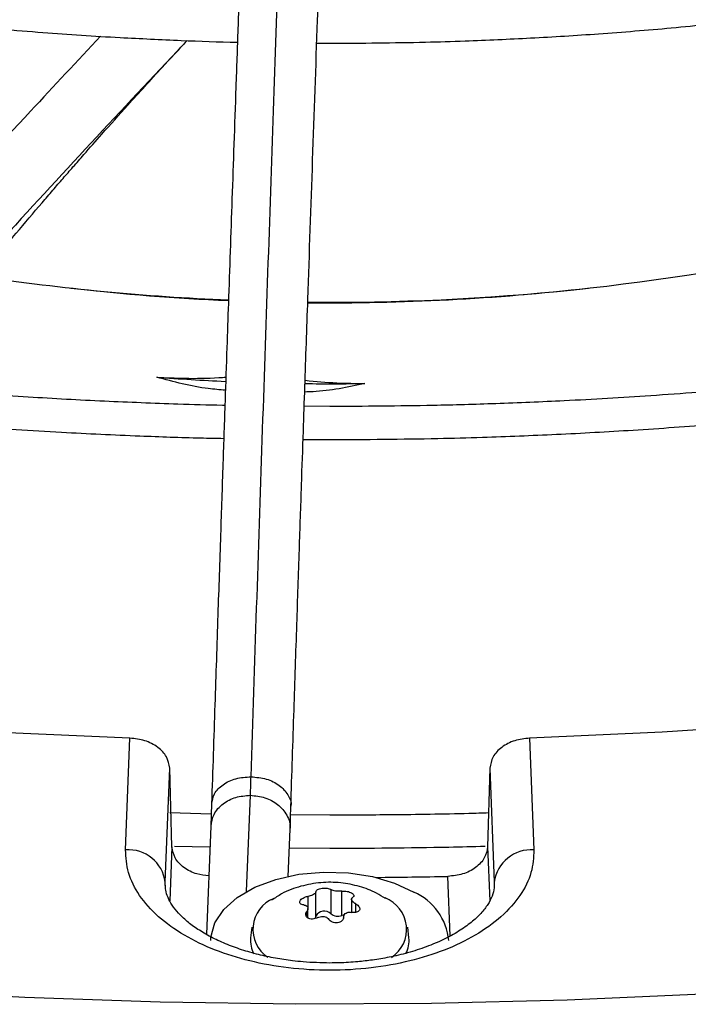
# Model space of a CAD drawing. Units: inches. Extents: x 0.1 to 11, y 0 to 8.5.
# Drawn here: x 2 to 2, y 7.4 to 7.5 of the extents above; entities that cross this region are included whole.
import ezdxf

# ---------------------------------------------------------------- set-up
doc = ezdxf.new("R2010")
doc.units = ezdxf.units.IN
doc.header["$MEASUREMENT"] = 0

msp = doc.modelspace()

# ---------------------------------------------------------------- linework, layer by layer
at = {"linetype": 'Continuous', "lineweight": 25}
for p, q in [((1.99395331734846, 7.487025642154954), (1.99487753931443, 7.487014370334595)), ((1.994877539314428, 7.461238963723504), (1.99306438034088, 7.461259290074766)), ((1.992984613630569, 7.458907062327905), (1.99487753931443, 7.458895506655637)), ((1.980400436613112, 7.429791424881065), (1.980709615983832, 7.437712212718738)), ((2.009045462645038, 7.437712212718744), (2.009354642015754, 7.429791424881059)), ((1.983211443558031, 7.427498438433929), (1.983527516539481, 7.435595831935164)), ((1.983684077310157, 7.430004353745539), (1.983527516567736, 7.435595830924565)), ((2.006227562089407, 7.435595831935163), (2.006071001318686, 7.430004353745543)), ((2.006227562089406, 7.435595831935167), (2.006543635070857, 7.427498438433897)), ((1.988972997256115, 7.42682918928492), (1.989247721515291, 7.433658471633254)), ((1.986495058622405, 7.433055757597099), (1.986437881336385, 7.431475450184752)), ((1.992057561694174, 7.431248458463225), (1.992116276483696, 7.432870406103892)), ((1.986468889957052, 7.432332488993261), (1.983530406749658, 7.43240482579247)), ((1.994877539314427, 7.432246666067214), (1.99209472410421, 7.432275039394145)), ((1.986437881336422, 7.431475450184826), (1.986129017614592, 7.423797505873185)), ((1.991922495145143, 7.427890882391061), (1.992057561694198, 7.431248458463205)), ((1.983684077310157, 7.430004353745531), (1.983534479690783, 7.426171850298274)), ((1.983868156998901, 7.43005276288918), (1.986378443282596, 7.429997898646675)), ((2.006071001318725, 7.430004353745531), (2.006220382842386, 7.426177386399375)), ((1.992004351572765, 7.429925725101336), (1.99487753931443, 7.429903208999347)), ((2.003417082213867, 7.423686973788302), (2.003252352010906, 7.427907155053669)), ((1.983209420425812, 7.42726141497282), (1.983211443558031, 7.427498438433929)), ((1.983220034059836, 7.427096315014287), (1.983211443558031, 7.427498438433929)), ((2.006543635070857, 7.427498438433897), (2.006535082975371, 7.427098112825197)), ((2.006543635070857, 7.427498438433897), (2.006546234446998, 7.427293806480487)), ((1.993895514609024, 7.425091159405741), (1.993895514609032, 7.426818381686747)), ((1.994950323072892, 7.426981503161425), (1.994950323072918, 7.425254280880423)), ((1.995733498852208, 7.425133166201844), (1.9957334988522, 7.426860388482859)), ((1.993322190147296, 7.426487490231336), (1.993322190147298, 7.425690284869748)), ((1.996424726545903, 7.42628395225216), (1.996424726545903, 7.425354566853931)), ((1.996715523557649, 7.425352603770816), (1.996715523557634, 7.4259627261922)), ((1.99869869519704, 7.426433859828308), (1.998796527746988, 7.426378771861842)), ((1.993249406388814, 7.425426706465999), (1.993249406388801, 7.425023372273938)), ((1.993330352082964, 7.424953698004527), (1.993330352082964, 7.425631466353445)), ((1.995895393702176, 7.425171257994306), (1.995733498852208, 7.425133166201844)), ((1.989345857106132, 7.424314725206083), (1.989264003650652, 7.423552146008519)), ((2.000491074978208, 7.423552146008519), (2.000409221522728, 7.424314725206083))]:
    msp.add_line(p, q, dxfattribs=at)
at = {"linetype": 'Continuous', "lineweight": 25, "flags": 128}
for points in [[(1.980709615983833, 7.437712212718743), (1.971536316395427, 7.438116296350029), (1.962395535292156, 7.438717676400174), (1.953300007411846, 7.439515515039545), (1.944262404446514, 7.44050870073667), (1.935295317388445, 7.441695849806791), (1.926411238988692, 7.443075308339594), (1.917622546352447, 7.44464515450339), (1.908941483695526, 7.446403201222581), (1.900380145285994, 7.448346999224636), (1.891950458594695, 7.45047384045237), (1.883664167678154, 7.452780761836749), (1.875532816817017, 7.455264549424974), (1.867567734432807, 7.457921742858088), (1.859780017305415, 7.460748640191878), (1.852180515113306, 7.463741303054338), (1.84477981531798, 7.466895562132524), (1.837588228413756, 7.470207022981155), (1.83061577356341, 7.473671072144853), (1.823872164639699, 7.477282883585514), (1.8173667966922, 7.481037425405835), (1.811108732858334, 7.484929466859646), (1.8051066917368, 7.488953585639275), (1.79936903524101, 7.493104175429782)], [(2.169165952460492, 7.479142635543411), (2.162362755529049, 7.475363814465251), (2.15531378087846, 7.471738149960492), (2.148029372591332, 7.468270962543823), (2.140520220239527, 7.464967340171268), (2.132797343197644, 7.461832130773825), (2.124872074472545, 7.458869935143329), (2.116756044072629, 7.456085100180969), (2.108461161941262, 7.453481712518394), (2.099999600479431, 7.451063592520745), (2.091383776683233, 7.448834288680425), (2.08262633392245, 7.446797072409839), (2.073740123386911, 7.444954933240713), (2.0647381852279, 7.443310574437097), (2.055633729422265, 7.441866409028422), (2.046440116387317, 7.440624556268484), (2.037170837374961, 7.439586838525524), (2.027839494673836, 7.438754778607977), (2.018459781648513, 7.438129597529812), (2.009045462645037, 7.43771221271875)], [(1.986441093870111, 7.423351440768419), (1.986452655725387, 7.42360626736076), (1.986728558777685, 7.424611644651756), (1.987360611382586, 7.42556194498592), (1.98832118980833, 7.426415635678603), (1.989568312168346, 7.427135406350073), (1.991047473231145, 7.427689799568143), (1.992694026560479, 7.42805458568891), (1.994436009874818, 7.428213821808458), (1.996197290144361, 7.428160548544264), (1.997900890969769, 7.427897094193606), (1.999472356820187, 7.427434972975802), (2.00084300709722, 7.426794381805576)], [(2.021306406829214, 7.41954991489153), (2.011710956198049, 7.419118876304631), (2.002095444865868, 7.418879243835388), (1.992471331819239, 7.418831303058344), (1.982850086295554, 7.418975111105429), (1.973243174114925, 7.419310496597876), (1.963662044016147, 7.419837059850455), (1.954118114013022, 7.420554173347788), (1.944622757787295, 7.421460982492168), (1.935187291134422, 7.422556406622001), (1.925822958478322, 7.423839140299649), (1.916540919471189, 7.425307654867148)]]:
    msp.add_lwpolyline(points, dxfattribs=at)
at = {"linetype": 'Continuous', "lineweight": 25}
for centre, radius, start, end in [((1.995226509457125, 7.631915268878146), 0.1632669233587946, 269.3305718469584, 282.5886130635342), ((1.994649166943239, 7.634812661064695), 0.1661544278210271, 261.5015637650318, 267.5976205466685), ((1.994701568713339, 7.627598061543622), 0.158991894046245, 263.434108584837, 267.4712473320405), ((1.994905631669425, 7.629424663937814), 0.1608234369638126, 269.4339536419161, 276.5438186698465), ((1.99480859934873, 7.623510401098893), 0.1606486372987873, 265.6422602084708, 267.3882360738662), ((1.994877513783311, 7.625260004708645), 0.1623997221356361, 269.3792264553229, 270.8800919999497), ((1.980589446409283, 7.427153613565858), 0.002644574301788992, 7.492103818784636, 94.09846850264627), ((2.009165632219586, 7.427153613565809), 0.002644574301772259, 85.90153149716929, 172.507896180799), ((1.994879439091912, 7.851464416574461), 0.4236400116345997, 270.4435396823716, 271.1324799295027), ((1.999136500360464, 7.422961459115959), 0.004195647934130435, 5.333288902004468, 66.00025441328549), ((1.991803706298469, 7.424145266039857), 0.002377635364119708, 112.3396528326621, 236.1442861478072), ((1.997937245600223, 7.42414878666026), 0.002389811667689094, 303.4703782936609, 68.92678581464163), ((1.994482270817929, 7.424788926606596), 0.0006600208432832417, 44.83438887717482, 152.7474151245242), ((1.995448961959733, 7.425885957951664), 0.0008047711859753685, 231.7128284931654, 290.7053675032443), ((1.993640342175745, 7.42510250655676), 0.0002554246044172517, 306.1254789017834, 357.4538165455575), ((1.991253515681951, 7.423360056481413), 0.001998763745195081, 174.4851252079249, 208.3912815216074), ((1.998505882974101, 7.42335970252272), 0.001994497878765411, 332.2878079289151, 5.536922500280393)]:
    msp.add_arc(centre, radius, start, end, dxfattribs=at)
for points, knots in [([(1.838861763312607, 7.579644990107198), (1.838845401149153, 7.57940206809712), (1.838740627082914, 7.577846532556369), (1.83883204446989, 7.574961934878965), (1.839158104698182, 7.570988690646307), (1.839817209110934, 7.566991230582917), (1.840782792191643, 7.562978264763782), (1.842070519694524, 7.558958752089804), (1.843683240159693, 7.554943075655959), (1.845555273667601, 7.551087258025306), (1.847644710433711, 7.547405611158686), (1.849908565431107, 7.543908934305394), (1.852417840404424, 7.54047092855916), (1.855167941896433, 7.537097542218534), (1.858153918272718, 7.533794481001015), (1.8613704259622, 7.530567283684809), (1.86481174246936, 7.527421322573081), (1.868471779960823, 7.524361801308449), (1.872344094621359, 7.521393755079853), (1.876421891270448, 7.518522051936822), (1.880698015699751, 7.515751399025893), (1.885164972844822, 7.513086327279847), (1.889814929123069, 7.510531188601895), (1.894639723858474, 7.508090146998549), (1.89963084278219, 7.505767185955522), (1.904779406400635, 7.503566102299436), (1.910076148556977, 7.501490500321214), (1.915511380602052, 7.49954378591943), (1.921074931782883, 7.497729161065802), (1.926756049278997, 7.496049619206096), (1.932543227208846, 7.494507941796343), (1.938423904792408, 7.493106699519088), (1.944383907971354, 7.491848253604481), (1.950406351193943, 7.490734793816443), (1.956469274970271, 7.48976832704224), (1.962539951105004, 7.488951079463937), (1.96855838227567, 7.488285111869675), (1.9743735546997, 7.487777920974646), (1.979620499078555, 7.487429058841625), (1.984215250577214, 7.48722286200266), (1.986991422725972, 7.487110477672815), (1.988320198436089, 7.487094343322726), (1.9883277703784, 7.487094251382176)], [0, 0, 0, 0, 0.005152549602261206, 0.03299402153479754, 0.0610924771240591, 0.0894592630162221, 0.1181022515169523, 0.1470227490823743, 0.1762150632399745, 0.2056667644428156, 0.2321642792531292, 0.2586726410257493, 0.2851879780277159, 0.31170848772893, 0.338232349292522, 0.3647578273652035, 0.3912833259417937, 0.4178074041246609, 0.4443287641035676, 0.4708462201417096, 0.4973586124159083, 0.5238645853722439, 0.5503630831832823, 0.5768529042342851, 0.6033326339934223, 0.6298005394379265, 0.6562544284331722, 0.6826914527685667, 0.7091078195160159, 0.7354983496591948, 0.761855773625652, 0.7881695535954614, 0.8144238076437336, 0.8405934120819742, 0.8666360885727323, 0.8924746486426628, 0.917951437826633, 0.9426866819344565, 0.9654699840491492, 0.9834996723391912, 0.9999059739516462, 1, 1, 1, 1]), ([(1.796981102404325, 7.576254576274811), (1.796943618924039, 7.575413425477546), (1.79684013321213, 7.573091146745309), (1.796997402077106, 7.569274990263538), (1.797429816788948, 7.564804114149221), (1.798182234411038, 7.560313967538447), (1.799242620685509, 7.55581205669732), (1.800620643238703, 7.551306398329643), (1.802319047315634, 7.546805904860385), (1.804341125803165, 7.542320204287433), (1.806606822591353, 7.538014684272912), (1.809075233295959, 7.533900312946616), (1.811705136779212, 7.529985036953319), (1.814579667543109, 7.526129424033448), (1.817694720548183, 7.522338726679408), (1.821045926309457, 7.518617998611415), (1.824628604869478, 7.514972169947153), (1.828437774403758, 7.511406047255508), (1.832468160138163, 7.507924310559295), (1.836714201282107, 7.50453151212393), (1.841170056746158, 7.501232075046318), (1.845829605452615, 7.498030294593748), (1.85068644706753, 7.494930336855336), (1.8557339127073, 7.491936229891583), (1.860965071400666, 7.489051859015557), (1.866372733459476, 7.486280963411697), (1.871949439306817, 7.483627138221985), (1.877687455807808, 7.481093830130939), (1.88357876845165, 7.478684333051606), (1.889615067802979, 7.47640178378628), (1.895787727065005, 7.474249157783282), (1.902087765638322, 7.472229265134527), (1.908505790118762, 7.470344746987311), (1.915031897879095, 7.468598072722372), (1.921655516246078, 7.466991538219584), (1.928365125720198, 7.465527267043882), (1.935147761991314, 7.464207213928122), (1.941988066535447, 7.463033186732095), (1.948866325000021, 7.462006860808179), (1.955753973200749, 7.461129976335418), (1.962601561507033, 7.460404318298516), (1.969298201424759, 7.459834193413471), (1.975555612408182, 7.459423320658753), (1.980995103829683, 7.459168915709246), (1.984830051417061, 7.459031257143293), (1.986814030094988, 7.458995862628723), (1.987359853238574, 7.45898612505169)], [0, 0, 0, 0, 0.01405944973975769, 0.03881582377833997, 0.06375523813380343, 0.08888350964871905, 0.1142038812523515, 0.1397159150409637, 0.16541538425515, 0.1912944659252052, 0.2173422215712469, 0.2408266642148976, 0.2643176251126222, 0.2878125091902344, 0.311310337094282, 0.3348101260093766, 0.3583109332440122, 0.3818118802035265, 0.405312161394334, 0.4288110420247818, 0.4523078473747633, 0.475801946403452, 0.4992926676374415, 0.5227793130246767, 0.5462612883727377, 0.5697379297528308, 0.5932084735327503, 0.6166720126920214, 0.640127441124386, 0.6635733797132717, 0.6870080745590007, 0.710429252021766, 0.7338339053251143, 0.7572179695679142, 0.7805758082788055, 0.8038993678905404, 0.8271767163545789, 0.8503893665196464, 0.873507011029169, 0.8964761847517129, 0.9191927637077008, 0.9414232411130877, 0.9625136194309332, 0.9806316114912024, 0.9946714575011895, 0.9999999999999999, 0.9999999999999999, 0.9999999999999999, 0.9999999999999999]), ([(1.987438985883136, 7.461322353350187), (1.987379648713804, 7.461322993973275), (1.986270001755237, 7.461334974077306), (1.983423148243963, 7.461431935109002), (1.97883053103094, 7.461601629168377), (1.973359398199921, 7.461907472448841), (1.967619001904132, 7.462319678729926), (1.961621590899711, 7.46285906323613), (1.955457924612806, 7.463528552171057), (1.949182615406383, 7.464332739679551), (1.942839171313728, 7.465273907658701), (1.936461900383399, 7.466353461928172), (1.93007887282297, 7.467571912311257), (1.923713694585793, 7.468929107805464), (1.917386703881886, 7.470424337118587), (1.91111578312039, 7.472056420126155), (1.904916919676729, 7.473823771849784), (1.8988045997761, 7.475724453719601), (1.892792089278775, 7.477756214553128), (1.886891636599012, 7.479916524921849), (1.881114621170658, 7.482202606903583), (1.875471663346241, 7.484611460804548), (1.869972706714992, 7.487139889975904), (1.864627080597557, 7.489784524590279), (1.859443548322836, 7.49254184505074), (1.854430345447288, 7.495408205569428), (1.849595211105611, 7.498379858347188), (1.844945415723493, 7.501452978237214), (1.840487795661726, 7.504623681866361), (1.836228767248787, 7.507888060016576), (1.832174351787627, 7.511242206451644), (1.828330195949575, 7.514682255510619), (1.824701613127913, 7.518204406716634), (1.821293622103325, 7.521804955556228), (1.818110993395083, 7.525480322662061), (1.81515830430712, 7.529227079765041), (1.812440003132398, 7.533041969855577), (1.809960483829499, 7.536921918199869), (1.807724165471768, 7.540864030163221), (1.80573559131834, 7.54486557089809), (1.803999477123003, 7.548923922862491), (1.802520948224521, 7.553036513574208), (1.801305027311501, 7.557200723151762), (1.800358855899485, 7.561413725975998), (1.799683467745552, 7.565672444853078), (1.799304757978607, 7.569972973828876), (1.799181393815467, 7.573578616285696), (1.799297982908995, 7.575747586655455), (1.799336881859077, 7.57647124499767)], [0, 0, 0, 0, 0.000583238203623453, 0.01090696617411388, 0.02801721152659285, 0.04581196521233082, 0.0649166817978589, 0.0848616841619703, 0.1054563553427443, 0.1265486373352031, 0.1480304501487585, 0.1698217878778067, 0.1918623485848452, 0.2141058152040562, 0.2365160167006483, 0.259064291094755, 0.2817276414606391, 0.3044874245693818, 0.3273284045056123, 0.3502380613645452, 0.3732060817957538, 0.3962239818222233, 0.4192848279027743, 0.4423830325809699, 0.4655142080943278, 0.4886750661354812, 0.511863355273232, 0.5350778297996567, 0.5583182349395218, 0.5815851792086606, 0.6048804552526608, 0.6282069553299122, 0.6515687400750905, 0.6749711081856216, 0.6984206644135551, 0.7219253757058514, 0.745494602483936, 0.769139088720388, 0.7928708913055585, 0.8167032270024558, 0.8406502152806472, 0.8647264990781285, 0.8889467347597465, 0.9133249584536359, 0.937873858393033, 0.9626040092301269, 0.9875231487422181, 1, 1, 1, 1]), ([(1.99487753931443, 7.487014370334595), (1.997141213492166, 7.487029918762261), (2.000342638387045, 7.487051908288799), (2.005091031283815, 7.487200068771509), (2.009186754471728, 7.487380631487134), (2.014063344718057, 7.487684057506481), (2.019174955490933, 7.488098384031796), (2.024508768606006, 7.488638708526816), (2.029981705279523, 7.489309358440808), (2.035543063318316, 7.490114193659498), (2.041152070144182, 7.491055305260536), (2.046776227371995, 7.492133701479156), (2.052388664949591, 7.49334950451115), (2.057966568399487, 7.494702132547713), (2.063490116994377, 7.496190421458442), (2.068941765445763, 7.497812717109801), (2.074305748705162, 7.499566945983517), (2.079567734829967, 7.501450671857521), (2.084714577665, 7.50346114294226), (2.089734137743734, 7.505595332632504), (2.094615150305795, 7.507849975993801), (2.099347126022616, 7.51022160347609), (2.103920274362296, 7.512706572895171), (2.108325442373634, 7.5153011003993), (2.112554063559942, 7.518001290883037), (2.116598100953205, 7.520803159898052), (2.120450012717901, 7.523702665513444), (2.124102714359289, 7.526695738741679), (2.127549545118947, 7.529778320783702), (2.130784214977963, 7.53294638700848), (2.13380075041595, 7.536195970407368), (2.136593436159174, 7.539523184113756), (2.139156751874424, 7.542924239316336), (2.141485293475725, 7.546395456941348), (2.143573716606925, 7.549933270005731), (2.14541656295139, 7.553534215939492), (2.147008498208274, 7.557194905753286), (2.148342988111578, 7.56091199971438), (2.149416854062816, 7.564682054873035), (2.150212738719894, 7.568501726516522), (2.150726771494307, 7.572099555238494), (2.150838868838736, 7.574425523752983), (2.150888714734009, 7.575459803231879)], [0, 0, 0, 0, 0.02816974823691108, 0.03983936123631263, 0.0591758794878227, 0.07928445101918027, 0.1008705171080746, 0.1234016949977594, 0.146661834145078, 0.1704785975826907, 0.1947296178503757, 0.2193244342526877, 0.2441949930336444, 0.2692891551597882, 0.2945663405125679, 0.3199945381096969, 0.3455482182289753, 0.3712068508712619, 0.3969538402131545, 0.422775750312671, 0.4486617389698057, 0.4746031435180476, 0.5005931799667531, 0.5266267286872114, 0.5527001878049003, 0.5788113809161893, 0.6049592802285462, 0.6311443212468916, 0.657368373062819, 0.6836347337805182, 0.7099482107128143, 0.7363152208353467, 0.7627439088321174, 0.7892442750286237, 0.8158283008405212, 0.8425100520265444, 0.8693057298901056, 0.896233628300101, 0.923313942290338, 0.950568366517445, 0.9780194255421522, 1, 1, 1, 1]), ([(2.190434893695012, 7.571220124222784), (2.190406412392092, 7.570360434197135), (2.190329292924123, 7.568032632074314), (2.189868403855816, 7.564232161935659), (2.189077859510378, 7.559815632470556), (2.18796059710615, 7.55538803648705), (2.186529366151121, 7.550957943862789), (2.184776013936916, 7.546534890393041), (2.182699586666899, 7.542128884919564), (2.180384865484753, 7.537907231967663), (2.177874503327803, 7.533880224643671), (2.175210879864537, 7.530054893359191), (2.172305738802508, 7.526288680866073), (2.169163052316975, 7.522586459832537), (2.165786998596262, 7.518952964006634), (2.162182039852597, 7.515392882121858), (2.158352934327361, 7.511910855553567), (2.154304742841501, 7.508511468549262), (2.150042833499827, 7.50519923766492), (2.145572883737214, 7.501978599890228), (2.140900890277436, 7.49885390719431), (2.13603315857732, 7.495829406417276), (2.13097629863433, 7.492909227139466), (2.125737210661329, 7.490097366015671), (2.120323094311306, 7.487397684684439), (2.114741450137136, 7.484813901807542), (2.109000081765716, 7.482349584769684), (2.103107102547027, 7.480008142257642), (2.097070949046104, 7.477792817621363), (2.090900405233221, 7.475706683007542), (2.084604643605761, 7.473752634298531), (2.078193293756233, 7.471933386965223), (2.071676556916982, 7.470251473125658), (2.065065400764692, 7.46870924035205), (2.058371901588748, 7.467308853806964), (2.051609874312298, 7.466052303899781), (2.044796109987209, 7.464941430431995), (2.037953028630096, 7.463977971856894), (2.031115097247286, 7.463163751890098), (2.024347354312571, 7.462501094870132), (2.017817555166274, 7.461995561213079), (2.011935323133319, 7.461652479828621), (2.006788467481376, 7.461438161615284), (2.001246590803116, 7.461277284282089), (1.997321489907131, 7.461253668197481), (1.994877539314428, 7.461238963723504)], [0, 0, 0, 0, 0.0149046223783457, 0.04035758305553783, 0.06600051252748732, 0.09182660607654983, 0.1178260911429971, 0.1439869015026479, 0.1702954378235314, 0.196737328533317, 0.2204548042591454, 0.2441557491969212, 0.2678404904026311, 0.2915113540975354, 0.3151705411148377, 0.3388200507813381, 0.3624616344145724, 0.386096772658464, 0.4097266695271403, 0.4333522569760571, 0.456974204940651, 0.4805927827779858, 0.5042081850746181, 0.5278203907879554, 0.5514291344263813, 0.575033897267434, 0.5986338838896004, 0.6222279809801269, 0.6458146912461336, 0.6693920311682509, 0.6929573742706839, 0.7165072090723241, 0.7400367579249586, 0.7635393588942115, 0.7870054237350135, 0.8104205931051941, 0.8337622644344749, 0.8569925320804059, 0.880042325615887, 0.9027706558493777, 0.9248376571948115, 0.9451575790729716, 0.9612032529107388, 0.9758433386665946, 1, 1, 1, 1]), ([(1.99487753931443, 7.458895506655637), (1.997431707358877, 7.458911099303527), (2.001042491104583, 7.458933142363565), (2.006398357924471, 7.459081625180182), (2.011017014897008, 7.45926244929723), (2.016520224699291, 7.459566363696367), (2.022294364824436, 7.459981506548733), (2.02832756732354, 7.460523200610912), (2.034528612080494, 7.461196050884257), (2.040842754498877, 7.46200425177219), (2.047226388363247, 7.462950280817362), (2.053645169813805, 7.464035580178864), (2.060071024828245, 7.465260749416736), (2.066480366965933, 7.466625723394508), (2.072852891574916, 7.468129889648819), (2.079170757899305, 7.469772176102409), (2.085418023463858, 7.471551116698404), (2.091580246293018, 7.473464902658606), (2.097644200725797, 7.475511423708499), (2.103597671386594, 7.477688302391861), (2.109429301729475, 7.479992923569152), (2.115128481160297, 7.482422460583809), (2.120685259678554, 7.484973899151514), (2.12609028224234, 7.487644059735857), (2.131334737245367, 7.490429618963977), (2.136410314977438, 7.493327130479392), (2.141309172956523, 7.496333045505378), (2.146023903887498, 7.499443732074698), (2.150547500494706, 7.502655489580086), (2.15487333810534, 7.505964573235135), (2.1589951494346, 7.509367214982792), (2.162907002683944, 7.512859649260388), (2.166603263675265, 7.516438126603188), (2.170078562557005, 7.520098931599907), (2.173327756385419, 7.523838398831685), (2.176345887740585, 7.52765292615633), (2.179128137635153, 7.531538984296107), (2.181669778268375, 7.535493121331692), (2.183966105419508, 7.539511960748168), (2.186012428887718, 7.543592190010428), (2.187803832603255, 7.547730541280497), (2.18933579587651, 7.551923746988925), (2.19060159279978, 7.556168522963098), (2.191601831692342, 7.560461369229784), (2.192308400103599, 7.564798968483638), (2.192701669901607, 7.568299879121464), (2.192754870992687, 7.57035434316807), (2.192770231724495, 7.570947527830041)], [0, 0, 0, 0, 0.02504938723033749, 0.03541189094736587, 0.05258656972303526, 0.07044857609330282, 0.08962589070148287, 0.1096472446402487, 0.1303214954763363, 0.1514962110743145, 0.1730631076056693, 0.1949420831328817, 0.2170728138602483, 0.2394090113222065, 0.2619145666984566, 0.2845609011315269, 0.3073251114447267, 0.3301886497642531, 0.3531363685416027, 0.3761558204408819, 0.3992367393240768, 0.4223706522863882, 0.4455505882602098, 0.4687708590937325, 0.4920268960527736, 0.5153151295385898, 0.5386329031883135, 0.5619784158962423, 0.5853506596872977, 0.6087493087332102, 0.6321749547421831, 0.6556290026989265, 0.6791137038266615, 0.7026321954797946, 0.7261885501768353, 0.7497878309922087, 0.7734361496472171, 0.7971407220380751, 0.8209099136424048, 0.8447532641904086, 0.868681477287055, 0.8927063567548974, 0.9168406682273134, 0.9410979033924383, 0.9654919271394858, 0.9900364965895097, 1, 1, 1, 1]), ([(1.989295443408059, 7.434977092182153), (1.989427594818686, 7.438983808631721), (1.989692554080587, 7.447017144243429), (1.990092502189442, 7.458933501096737), (1.990492213563001, 7.470688580969783), (1.990887500706242, 7.482147633819753), (1.991269579641424, 7.49307125370301), (1.991627494031865, 7.503166864564029), (1.991957116579831, 7.512348119643273), (1.992259149135246, 7.520667286559001), (1.992542302542785, 7.528378970280683), (1.992808827285643, 7.535569859537921), (1.992981568351654, 7.540173341590253), (1.993065310789055, 7.542405044893304)], [0, 0, 0, 0, 0.1058059909436083, 0.212137555945896, 0.3195188141450271, 0.4246774484232498, 0.5270209003093028, 0.6235008901977598, 0.7091257490434919, 0.7887511529130967, 0.8631545041733847, 0.9336592297803326, 1, 1, 1, 1]), ([(1.990258364095078, 7.540296521824853), (1.990206342409344, 7.538911661894272), (1.990106691678504, 7.536258877728451), (1.989964558104, 7.532447446904394), (1.989837724107212, 7.529030291432248), (1.9897279922388, 7.526060714628633), (1.989635169443053, 7.52353938837634), (1.989456370521971, 7.518667187850428), (1.989194911588386, 7.511481738365931), (1.988846070459552, 7.501771282992182), (1.988571526461455, 7.494033369074537), (1.988361674416387, 7.488066871211513), (1.988217708531365, 7.483952193291887), (1.988077292625332, 7.4799183484301), (1.987942640748221, 7.476030969866602), (1.987812808540169, 7.472265222277359), (1.987692189458283, 7.468750807360652), (1.987571289845387, 7.465213686037887), (1.987442645404014, 7.461434283275607), (1.987292850191746, 7.457011855671152), (1.987122420625775, 7.45195213498103), (1.986931511416526, 7.44624775553236), (1.986720070422132, 7.439889179977531), (1.986572354279394, 7.435403162813409), (1.986495058622395, 7.433055757596996)], [0, 0, 0, 0, 0.04128072880901, 0.07907576883392219, 0.1128203730239141, 0.1419780807683017, 0.1662134170867305, 0.1865441525584388, 0.2840111316290165, 0.374002906922546, 0.4640035732805866, 0.5025683669257116, 0.5411779682916755, 0.5787414198056302, 0.6145269907830058, 0.6485887953948742, 0.6823532199983512, 0.7108289887822256, 0.7451551726137174, 0.7851501241431672, 0.8305901418357925, 0.8814979626088228, 0.9379912535884823, 1, 1, 1, 1]), ([(1.992116276483687, 7.432870406103762), (1.992191565979383, 7.435157033886977), (1.992334082397256, 7.439485419907632), (1.992535921450234, 7.445557601915848), (1.992713561019397, 7.450869554490348), (1.992866994312823, 7.455430617045488), (1.992997009971908, 7.459276654051664), (1.993110904375296, 7.462631803288987), (1.993217175514798, 7.465750726327788), (1.993401005973677, 7.471125821784722), (1.993665449855681, 7.478797155496929), (1.993967664183509, 7.487457354806378), (1.994229273723445, 7.494878066850862), (1.994447693745135, 7.501024820435583), (1.994661470424267, 7.506993130692922), (1.994830913695009, 7.511687312136073), (1.994956427780753, 7.515146307681918), (1.995050236548619, 7.5177233226495), (1.995161592332791, 7.520771054463926), (1.99530182389918, 7.524591071231955), (1.995471237058695, 7.529178574529139), (1.995667302811282, 7.534454910362218), (1.995805940994702, 7.538148070950197), (1.995878621798682, 7.540084203364378)], [0, 0, 0, 0, 0.06041333922030803, 0.1143571572346495, 0.1617609660742144, 0.2026761834305437, 0.2371494113645314, 0.2657548893961608, 0.2937341878230758, 0.3220790633596228, 0.412611914497203, 0.5048231815438825, 0.5630482383448697, 0.6210316442464014, 0.6787291233065895, 0.7331609585458106, 0.7557978817838225, 0.7785249823238009, 0.8077341354835146, 0.8443014467220136, 0.8899503542968499, 0.9423066825449082, 1, 1, 1, 1]), ([(1.978623773973462, 7.487516384519457), (1.976972238351765, 7.485753541372384), (1.973113604056231, 7.481634849086507), (1.966973235637044, 7.474928013095829), (1.961294824520635, 7.468633106949489), (1.957941733719055, 7.464777015489194), (1.956751132090561, 7.463407810464955)], [0, 0, 0, 0, 0.226823575968691, 0.5299487445320763, 0.8330961422302146, 1, 1, 1, 1]), ([(1.984759839828576, 7.487207173578019), (1.984524267582706, 7.486958603519826), (1.982177292488881, 7.484482132942838), (1.977525675615756, 7.479503975834657), (1.970936613213061, 7.472343409235357), (1.965853211589509, 7.466739468669792), (1.963058434772404, 7.463540616364294), (1.962416560586232, 7.462805938479566)], [0, 0, 0, 0, 0.03270474942520328, 0.325833088134512, 0.61931973064854, 0.9125694629402529, 0.9999999999999999, 0.9999999999999999, 0.9999999999999999, 0.9999999999999999]), ([(1.96380790463074, 7.462680879178942), (1.964489836130581, 7.46354873909884), (1.965807219415465, 7.465225306543459), (1.967919985571283, 7.46784360204128), (1.97017675216998, 7.470601797732342), (1.972406777329953, 7.473272619441833), (1.974114157216229, 7.475281917226584), (1.975224423533958, 7.47657446465367), (1.97595430567759, 7.477418944320369), (1.976688176462633, 7.478262977035667), (1.977602129381746, 7.479307604155037), (1.97889263055354, 7.480770291002739), (1.980736995442917, 7.482831304793041), (1.982753752986662, 7.485053200481489), (1.984173463565487, 7.486568254286833), (1.984771818629574, 7.487206792965289)], [0, 0, 0, 0, 0.102026034941757, 0.197098085491698, 0.3109156953428029, 0.4318595457120765, 0.5196502597845436, 0.555626900023809, 0.5902167404906707, 0.623412297969086, 0.6596350122232454, 0.7193956757336927, 0.8054365598580635, 0.9179987657826134, 1, 1, 1, 1]), ([(1.982601937330784, 7.463326188180339), (1.983263087838844, 7.463293406066039), (1.98472938159873, 7.463220702182356), (1.986372433688473, 7.463252389506714), (1.987341244189742, 7.463313087792661), (1.987507047834018, 7.463323475785977)], [0, 0, 0, 0, 0.404983097454112, 0.8981679381890872, 1, 1, 1, 1]), ([(1.987475675742608, 7.462401805517518), (1.987069793752408, 7.462433417576667), (1.985417184789682, 7.462562130782826), (1.983812505895354, 7.462997640199935), (1.982601937330783, 7.463326188180338)], [0, 0, 0, 0, 0.2456007436449733, 1, 1, 1, 1]), ([(1.997371957127163, 7.462879440902086), (1.996152914622928, 7.462615929431593), (1.994741061414332, 7.462310739486353), (1.993296064644876, 7.46227587247225), (1.993098727667334, 7.462271110834491)], [0, 0, 0, 0, 0.8634343123023385, 0.9999999999999999, 0.9999999999999999, 0.9999999999999999, 0.9999999999999999]), ([(1.993126969418845, 7.463101393254902), (1.993877287842586, 7.463029897921426), (1.995283221683546, 7.462895931187271), (1.996707695939178, 7.462884685154753), (1.997371957127163, 7.462879440902082)], [0, 0, 0, 0, 0.5336797521196178, 1, 1, 1, 1]), ([(1.983527516539481, 7.435595831935164), (1.983478301588301, 7.43586608490935), (1.983380259335486, 7.436404462166329), (1.982719511237985, 7.437096407416372), (1.981792382285087, 7.43758883307464), (1.981066673467014, 7.437671526538215), (1.980709615983832, 7.437712212718738)], [0, 0, 0, 0, 0.2527955596433163, 0.5035999340560816, 0.7557651860038969, 1, 1, 1, 1]), ([(2.009045462645038, 7.437712212718744), (2.008688411878242, 7.437671528180327), (2.007962703228902, 7.437588836518048), (2.007035571059918, 7.437096411182153), (2.006374819306519, 7.436404462148793), (2.006276777045612, 7.435866084906757), (2.006227562089477, 7.435595831935171)], [0, 0, 0, 0, 0.2442303001001931, 0.4964001136422817, 0.7472044597129885, 1, 1, 1, 1]), ([(1.986508742923235, 7.43305362579722), (1.986547744951989, 7.43329860808683), (1.98662863315596, 7.433806688769923), (1.987264680685186, 7.434447567450387), (1.988190492427313, 7.434901136662444), (1.988927126414479, 7.434951773675585), (1.98929544340806, 7.434977092182154)], [0, 0, 0, 0, 0.2368632177585381, 0.4912421451751714, 0.7456210725888897, 1, 1, 1, 1]), ([(1.989247721515291, 7.433658471633254), (1.989256671795473, 7.433887918560966), (1.989272654344739, 7.434297642810014), (1.989288480119332, 7.434769483730007), (1.989295443408075, 7.434977092182155)], [0, 0, 0, 0, 0.5600032906200763, 1, 1, 1, 1]), ([(1.989295443408059, 7.43497709218215), (1.989662908840829, 7.434941963421076), (1.990397839706371, 7.434871705898931), (1.991345764061137, 7.434392295229801), (1.99193745328455, 7.433722499668555), (1.992187028735868, 7.433163255132442), (1.99210763796699, 7.432889890265947), (1.992102489634454, 7.432872163101237)], [0, 0, 0, 0, 0.2457398009980059, 0.4914796019977632, 0.7372194029914835, 0.9829592039911347, 1, 1, 1, 1]), ([(1.986454832105767, 7.431472355555434), (1.986497999390549, 7.431759366718745), (1.98658808828251, 7.432358350829352), (1.98725845121217, 7.433085543550749), (1.988186434441236, 7.433577315199258), (1.988893958777327, 7.433631419459534), (1.989247721515291, 7.433658471633254)], [0, 0, 0, 0, 0.2441537362872354, 0.5095418829531493, 0.7547705464067964, 1, 1, 1, 1]), ([(1.989247721515291, 7.433658471633254), (1.989600372282688, 7.433622004961446), (1.990305672681241, 7.433549071735329), (1.991250792456354, 7.43303141271933), (1.991869688802256, 7.43226946858219), (1.992136045680181, 7.43160250485785), (1.99204719368242, 7.431275760525197), (1.9920406109248, 7.431251553092616)], [0, 0, 0, 0, 0.2352388448533564, 0.4704769317665162, 0.7250532077690826, 0.9796300799400075, 1, 1, 1, 1]), ([(2.00613825383427, 7.432406238792173), (2.005673936464091, 7.432391956968876), (2.003375896120001, 7.432321272113579), (1.999621282133035, 7.432263490244256), (1.996331275483626, 7.432251821893661), (1.994877539314427, 7.432246666067214)], [0, 0, 0, 0, 0.1238258999174336, 0.612850028727249, 1, 1, 1, 1]), ([(1.986295694935348, 7.427940883992169), (1.98600909493393, 7.427972001696957), (1.985354815220667, 7.428043040367106), (1.984492157873253, 7.4285077676704), (1.983830987095866, 7.429195565839093), (1.983733176351142, 7.429734046969356), (1.983684077310163, 7.430004353745526)], [0, 0, 0, 0, 0.2063884247505473, 0.4711645453542985, 0.7345351604047101, 1, 1, 1, 1]), ([(1.99487753931443, 7.429903208999347), (1.997692472034299, 7.429916351539918), (2.0013639041908, 7.429933492960647), (2.00503121665415, 7.430029855188902), (2.005886755017634, 7.43005233529767)], [0, 0, 0, 0, 0.7667124435035222, 1, 1, 1, 1]), ([(2.006071001318725, 7.430004353745531), (2.006021828004359, 7.42973421400389), (2.005923869298796, 7.429196065624974), (2.005263799416274, 7.428505778268049), (2.004337256479214, 7.428018271920795), (2.003610480195841, 7.427943834856455), (2.003252352010906, 7.427907155053669)], [0, 0, 0, 0, 0.2526211893791199, 0.5032494764315514, 0.7552199109398015, 1, 1, 1, 1]), ([(2.009354642015754, 7.429791424881059), (2.009322862808572, 7.42924945102895), (2.009258225851845, 7.428147109481375), (2.008444125430592, 7.426531055777379), (2.007106714746103, 7.425019073730651), (2.005269722417928, 7.423703577909006), (2.003062728659424, 7.422644716867286), (2.000556104365562, 7.421856876972959), (1.99780139975394, 7.421360037251962), (1.99487753931438, 7.421187922381048), (1.991953678874823, 7.421360037251974), (1.989198974263207, 7.421856876972982), (1.986692349969356, 7.422644716867317), (1.984485356210866, 7.423703577909042), (1.982648363882706, 7.425019073730687), (1.981310953198234, 7.426531055777407), (1.980496852776997, 7.428147109481394), (1.980432215820286, 7.42924945102896), (1.980400436613112, 7.429791424881065)], [0, 0, 0, 0, 0.06099538517950255, 0.1240608694167296, 0.1879940699800829, 0.2514904633279351, 0.3132974437695834, 0.3737131546184167, 0.4362130646066454, 0.5000000000008862, 0.5637869353951274, 0.626286845383356, 0.6867025562321852, 0.7485095366737464, 0.8120059300213659, 0.8759391305843074, 0.9390046148209589, 1, 1, 1, 1]), ([(1.99487753931444, 7.421761313650973), (1.994248203458963, 7.421775895601322), (1.993362220396759, 7.421796424164746), (1.992079267237377, 7.421932059326054), (1.991009639631935, 7.422092685318546), (1.989793921154904, 7.422354061810787), (1.988601739518582, 7.422695473283391), (1.987462937611792, 7.42311673990418), (1.986420436050357, 7.423605169439746), (1.985503823319669, 7.42414513332367), (1.984733553497831, 7.424717817111796), (1.984121955806844, 7.425302475025755), (1.983669684537887, 7.425879195652807), (1.983375763260733, 7.426434109853965), (1.983226918072038, 7.426886493763084), (1.983229065979476, 7.427153087050982), (1.983229936905686, 7.427261184391533)], [0, 0, 0, 0, 0.09628458733447903, 0.1355500608892298, 0.2001470096438474, 0.2663634664414982, 0.3363587765143501, 0.4081261601684241, 0.4808449427084215, 0.5539691330000119, 0.6273380148674659, 0.7012619160049935, 0.7765211799490229, 0.8550871128154546, 0.9412412148869467, 0.9999999999999999, 0.9999999999999999, 0.9999999999999999, 0.9999999999999999]), ([(1.998826781994165, 7.426340837145567), (1.998615439382811, 7.426472983044303), (1.998040932298445, 7.426832204284673), (1.996971816429274, 7.427223496414207), (1.995645165143614, 7.427490712227929), (1.994232670353104, 7.427505410309115), (1.992814562678045, 7.427238590682645), (1.991624428159078, 7.42680814221297), (1.990988215481971, 7.426372028099128), (1.99075613708139, 7.426212941885267)], [0, 0, 0, 0, 0.08739242296074368, 0.2375648043209289, 0.3963299622415108, 0.5610283338136123, 0.7297691768817519, 0.9014248859322133, 1, 1, 1, 1]), ([(2.006528121080274, 7.427280207155293), (2.006532423624797, 7.427220386929446), (2.006550186640025, 7.426973419680869), (2.006425951609151, 7.426547536561165), (2.006124030980085, 7.425930225499382), (2.00562913654625, 7.425291767705062), (2.004935082626702, 7.424640383094938), (2.004042781403208, 7.424005816616712), (2.002970876574102, 7.42341684800849), (2.001751704534348, 7.422899522241932), (2.000446953975775, 7.422478660799274), (1.999156779834059, 7.422171275642045), (1.997964658111184, 7.421968297659649), (1.996779810474563, 7.421832602386596), (1.995763316954075, 7.421769294091062), (1.995098781674193, 7.421763306940618), (1.99487753931444, 7.421761313650973)], [0, 0, 0, 0, 0.03209993236267208, 0.1325242735700798, 0.2190730018530303, 0.302224674125454, 0.3841667474903276, 0.465711091630079, 0.5471250515106254, 0.6281594316087342, 0.7075082242213243, 0.781213223476604, 0.8441061905306863, 0.8984881799927485, 0.9662038791904279, 0.9999999999999999, 0.9999999999999999, 0.9999999999999999, 0.9999999999999999]), ([(1.993895514609032, 7.426818381686747), (1.993890858032221, 7.426792578629891), (1.99388153982991, 7.426740944540355), (1.993791278975335, 7.426657010945276), (1.993656359262592, 7.426581642484536), (1.993492596219659, 7.42652145808461), (1.993377618667374, 7.426498539061997), (1.993322190147296, 7.426487490231336)], [0, 0, 0, 0, 0.206532094018065, 0.4132881113316926, 0.6151209912005481, 0.814457053199762, 1, 1, 1, 1]), ([(1.993895514609032, 7.426818381686747), (1.993900583954873, 7.426844308431957), (1.993910725761848, 7.426896177855292), (1.994006677372982, 7.426969623706006), (1.994149729279961, 7.427028529548111), (1.994326591750318, 7.427066540462666), (1.994515309140078, 7.427080424912017), (1.994695955872424, 7.427069168892838), (1.994851010685401, 7.427035937144619), (1.994917918434782, 7.426999264425359), (1.994950323072892, 7.426981503161425)], [0, 0, 0, 0, 0.1297254275876976, 0.2595305760997601, 0.3872085227414692, 0.5118826855855493, 0.6347402740616264, 0.7577270754741586, 0.8826628228283624, 1, 1, 1, 1]), ([(1.9957334988522, 7.426860388482859), (1.995677646774077, 7.426854747813271), (1.995565882062683, 7.426843460358449), (1.995374589872101, 7.426853344441832), (1.995195623518394, 7.426882567505007), (1.995045249130647, 7.426927058387307), (1.994981199970793, 7.426963793738202), (1.994950323072892, 7.426981503161425)], [0, 0, 0, 0, 0.2065320940249413, 0.4132881113434076, 0.6151209912165544, 0.8144570532188273, 1, 1, 1, 1]), ([(1.9957334988522, 7.426860388482859), (1.995791498679656, 7.426865328638346), (1.995907533977541, 7.426875211985223), (1.996103922265578, 7.426850812849101), (1.996285063232169, 7.426802900010909), (1.996378201366008, 7.426755915103767), (1.996421886090025, 7.42673387769957)], [0, 0, 0, 0, 0.2594544992225559, 0.5190684425309771, 0.7744279223445576, 0.9999999999999999, 0.9999999999999999, 0.9999999999999999, 0.9999999999999999]), ([(1.996421886090025, 7.42673387769957), (1.996461602863634, 7.426707167227736), (1.996541021202098, 7.426653756512314), (1.996591393968745, 7.42656550414149), (1.996587231701538, 7.426480754393238), (1.996533133007596, 7.4264369617108), (1.996505672240016, 7.426414732326196)], [0, 0, 0, 0, 0.2467989516440259, 0.4935033964941688, 0.7428997911804512, 1, 1, 1, 1]), ([(1.993039555071261, 7.425878712599983), (1.992986670215727, 7.425888706503438), (1.992880868005022, 7.425908700451961), (1.992779750146277, 7.425980424831831), (1.992738372531165, 7.426073210066068), (1.992762639676699, 7.426178240371677), (1.992846389895877, 7.426282915096499), (1.992979703879649, 7.426376275475631), (1.993145020909912, 7.426449796409004), (1.993264381598261, 7.426475191114352), (1.993322190147296, 7.426487490231336)], [0, 0, 0, 0, 0.1297254275860423, 0.259530576096395, 0.3872085227356875, 0.5118826855746783, 0.6347402740479068, 0.7577270754572015, 0.8826628228088517, 1, 1, 1, 1]), ([(1.993039555071261, 7.425878712599983), (1.993052618578193, 7.425876926414798), (1.993078832412017, 7.425873342173457), (1.993116112363903, 7.425864735141139), (1.993151695053681, 7.42585366821498), (1.993184608062017, 7.425840058261503), (1.993214531956095, 7.425824166056257), (1.993241436133448, 7.425806042464556), (1.99326540838458, 7.425785494285096), (1.993285674231136, 7.425763061960588), (1.993302123180217, 7.425739124736929), (1.993314836244093, 7.425713919808962), (1.993324006744457, 7.42568699597294), (1.993331105092283, 7.425649838109167), (1.993330766252206, 7.425610730435842), (1.993323239158175, 7.425570657334888), (1.993311246439545, 7.425531429718311), (1.993289307848539, 7.425482829923243), (1.993262762896877, 7.425445493082186), (1.993249406388814, 7.425426706465999)], [0, 0, 0, 0, 0.05075802561565961, 0.1018533886514169, 0.1540301674260486, 0.2065890150153482, 0.2573504265591667, 0.3084762362929104, 0.3607675053472108, 0.4134679821432509, 0.463216835130006, 0.5133223587401572, 0.5639812154497549, 0.6153975765777274, 0.7140729376959503, 0.7639771144881773, 0.8146956021876919, 0.9067611907983141, 1, 1, 1, 1]), ([(1.996715523557634, 7.425962726192201), (1.996702460050699, 7.425969720087447), (1.996676246216868, 7.425983754359311), (1.996638966264984, 7.426006508379412), (1.996603383575203, 7.426030503650896), (1.996570470566865, 7.426055396067125), (1.996540546672786, 7.426080845724854), (1.996513642495432, 7.426106802377134), (1.996489670244297, 7.42613346144776), (1.996469404397739, 7.426160063297451), (1.996452955448657, 7.426186258310191), (1.996440242384779, 7.426211891106111), (1.996431071884413, 7.426237406235956), (1.996423973536585, 7.42627026747209), (1.996424312376661, 7.42630154504305), (1.996431839470689, 7.426330545015242), (1.996443832189316, 7.426356963849351), (1.996465770780335, 7.426386676185108), (1.996492315731968, 7.426405340888459), (1.996505672240016, 7.426414732326196)], [0, 0, 0, 0, 0.05075802561386995, 0.1018533886484715, 0.1540301674218588, 0.2065890150098692, 0.2573504265523143, 0.3084762362850591, 0.3607675053384914, 0.4134679821333042, 0.4632168351185792, 0.513322358727455, 0.5639812154357352, 0.6153975765624141, 0.7140729376770988, 0.7639771144678992, 0.814695602165733, 0.9067611907853312, 1, 1, 1, 1]), ([(1.996715523557634, 7.4259627261922), (1.996768408413161, 7.425930719321803), (1.996874210623858, 7.425866685911638), (1.996975328482578, 7.425743132293029), (1.997016706097649, 7.425617674123804), (1.996992438952083, 7.425503143916572), (1.996908688732859, 7.425412098480495), (1.996775374749065, 7.425353526525709), (1.996610057718839, 7.425330553349579), (1.99649069703055, 7.425346314937578), (1.996432888481573, 7.425353948560882)], [0, 0, 0, 0, 0.1297254275987356, 0.2595305761288108, 0.3872085227818778, 0.5118826856348742, 0.6347402741205406, 0.757727075545239, 0.882662822913085, 1, 1, 1, 1]), ([(1.993333192538776, 7.424951253072953), (1.993293475765166, 7.424980170894644), (1.993214057426702, 7.425037995464515), (1.993163684660059, 7.425160630729438), (1.993167846927251, 7.425295810168832), (1.993221945621221, 7.425382634169218), (1.993249406388814, 7.425426706465999)], [0, 0, 0, 0, 0.2467989516512437, 0.4935033965085988, 0.7428997912024438, 1, 1, 1, 1]), ([(1.99585956401984, 7.425023057105435), (1.995864220596672, 7.425068593752132), (1.995873538799024, 7.425159716416619), (1.995963799653563, 7.425270595948942), (1.9960987193663, 7.425343850007397), (1.99626248240922, 7.42537495699027), (1.9963774599615, 7.425360782038903), (1.996432888481573, 7.425353948560882)], [0, 0, 0, 0, 0.2065320940319938, 0.4132881113476176, 0.615120991217062, 0.8144570532149246, 0.9999999999999999, 0.9999999999999999, 0.9999999999999999, 0.9999999999999999]), ([(1.994021579776648, 7.424981050309344), (1.993963579949183, 7.424954073813193), (1.993847544651284, 7.424900104242864), (1.99365115636325, 7.424873023102195), (1.993470015396646, 7.424888024711922), (1.9933768772628, 7.424931065557906), (1.993333192538776, 7.424951253072953)], [0, 0, 0, 0, 0.2594544992222777, 0.5190684425203468, 0.7744279223234092, 1, 1, 1, 1]), ([(1.994021579776648, 7.424981050309344), (1.99407743185478, 7.425006424568762), (1.994189196566191, 7.425057200598514), (1.99438048875677, 7.425074262452377), (1.994559455110476, 7.425042924986903), (1.994709829498214, 7.424969356687553), (1.994773878658057, 7.424895527362674), (1.994804755555948, 7.42485993563077)], [0, 0, 0, 0, 0.2065320940397954, 0.4132881113648693, 0.6151209912439762, 0.8144570532523604, 0.9999999999999999, 0.9999999999999999, 0.9999999999999999, 0.9999999999999999]), ([(1.99585956401984, 7.425023057105435), (1.995854494673964, 7.424975117393291), (1.99584435286692, 7.42487920850833), (1.995748401255787, 7.424753933418888), (1.995605349348788, 7.424662354641813), (1.995428486878432, 7.424614843825637), (1.995239769488671, 7.424614588665027), (1.995059122756329, 7.424660633108552), (1.994904067943388, 7.42474441261397), (1.994837160194033, 7.424822241626564), (1.994804755555948, 7.42485993563077)], [0, 0, 0, 0, 0.1297254276038762, 0.2595305761247967, 0.3872085227750717, 0.5118826856250173, 0.6347402741095024, 0.7577270755305825, 0.8826628229008726, 1, 1, 1, 1])]:
    msp.add_open_spline(points, degree=3, knots=knots, dxfattribs=at)

doc.saveas('drawing.dxf')
